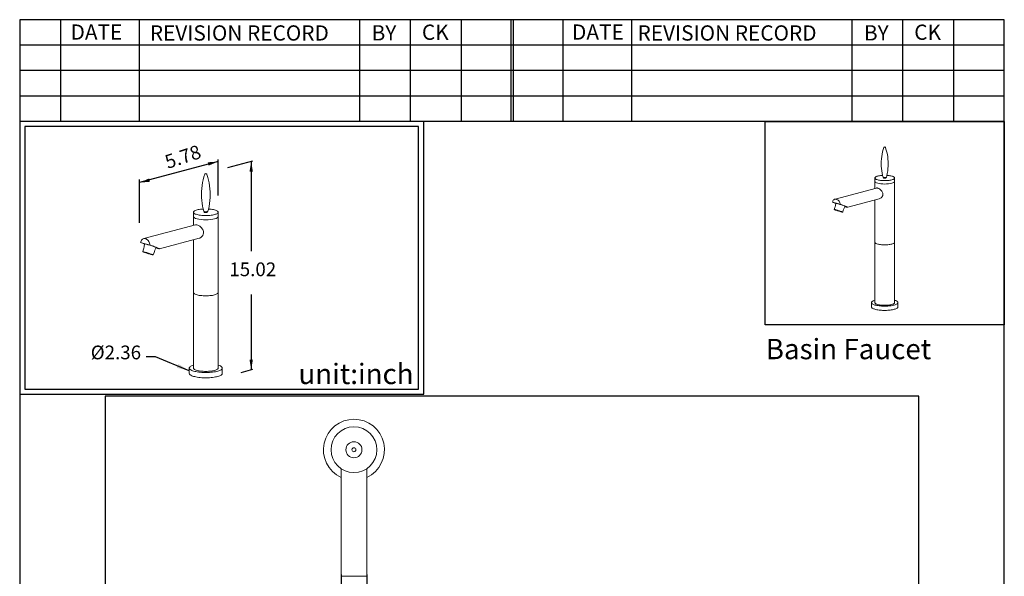
# Model space of a CAD drawing. Units: millimetres. Extents: x -1410 to 228, y -378 to 2093.
# Drawn here: x 27 to 220, y -221 to -111 of the extents above; entities that cross this region are included whole.
import ezdxf

# ---------------------------------------------------------------- set-up
doc = ezdxf.new("R2010")
doc.units = ezdxf.units.MM
doc.header["$PDMODE"] = 35
for name, color, linetype in [('A1', 2, 'Continuous'), ('A5', 136, 'Continuous'), ('DIM', 6, 'Continuous')]:
    doc.layers.add(name, color=color, linetype=linetype)
doc.layers.add('圖紙邊界', color=1, linetype='Continuous', plot=False)
doc.styles.add('CHINA', font='simplex.shx', dxfattribs={"bigfont": 'chineset.shx'})
doc.styles.add('勝泰-2.7', font='simplex.shx', dxfattribs={"height": 2.7, "bigfont": 'chineset.shx'})
doc.dimstyles.new('正常', dxfattribs={"dimtxt": 2.7, "dimasz": 2.5, "dimexe": 1.25, "dimexo": 0.625, "dimgap": 1, "dimtad": 1, "dimlfac": 5, "dimdsep": 46, "dimtxsty": '勝泰-2.7', "dimcen": 2.5, "dimadec": 1, "dimazin": 0, "dimtfac": 1, "dimtmove": 0, "dimatfit": 3, "dimfxl": 1, "dimarcsym": 0})

# ---------------------------------------------------------------- blocks, each defined once
blk = doc.blocks.new('*D207')
at = {"layer": 'Defpoints', "color": 0, "ltscale": 10}
for p in [(89.83, -219.93), (94.91, -219.93), (94.91, -226.99)]:
    blk.add_point(p, dxfattribs=at)
at = {"layer": 'DIM', "color": 0, "lineweight": -2, "ltscale": 10}
for p, q in [((89.83, -220.55), (89.83, -228.24)), ((94.91, -220.55), (94.91, -228.24)), ((87.33, -226.99), (84.83, -226.99)), ((89.83, -226.99), (94.91, -226.99)), ((97.41, -226.99), (112.58, -226.99))]:
    blk.add_line(p, q, dxfattribs=at)
at = {"layer": 'DIM', "color": 0, "ltscale": 10}
for points in [[(87.33, -226.57), (87.33, -227.4), (89.83, -226.99)], [(97.41, -226.57), (97.41, -227.4), (94.91, -226.99)]]:
    blk.add_solid(points, dxfattribs=at)
at = {"layer": 'DIM', "color": 0, "ltscale": 10, "insert": (106.24, -224.64), "char_height": 2.7, "attachment_point": 5, "style": '勝泰-2.7'}
blk.add_mtext('%%C0.98', dxfattribs=at)

msp = doc.modelspace()

# ---------------------------------------------------------------- linework, layer by layer
at = {"color": 7, "linetype": 'Continuous', "lineweight": 15}
msp.add_line((89.8628, -220.8608), (94.8677, -220.8608), dxfattribs=at)
for start_param, end_param in [(1.57079633, 1.74292172), (4.54026359, 4.71238898)]:
    msp.add_ellipse((92.3652, -219.9278), major_axis=(0, 5.447), ratio=0.46630766, start_param=start_param, end_param=end_param, dxfattribs=at)
at = {"layer": 'A1', "color": 2, "lineweight": 15}
for p, q in [((194.7509, -142.585), (194.7509, -143.2554)), ((196.4612, -142.4826), (196.4612, -142.585)), ((196.9356, -142.585), (196.9356, -142.4826)), ((198.6458, -143.2554), (198.6458, -142.585)), ((195.0669, -144.5592), (186.9642, -146.73)), ((194.7505, -143.2491), (194.7505, -144.644)), ((198.6463, -167.085), (198.6458, -143.2554)), ((189.4262, -148.341), (195.6359, -146.6833)), ((194.7505, -146.9197), (194.7505, -167.085)), ((187.9461, -147.7549), (186.4356, -147.3503)), ((187.0815, -147.5563), (187.08, -147.561)), ((60.8172, -150.1551), (60.8172, -151.8987)), ((60.8178, -149.3249), (60.8178, -150.1629)), ((62.9556, -149.1969), (62.9556, -149.3249)), ((63.5486, -149.3249), (63.5486, -149.1969)), ((65.6864, -150.1629), (65.6864, -149.3249)), ((65.687, -179.95), (65.6864, -150.1629)), ((61.2128, -151.7927), (51.0844, -154.5062)), ((54.1619, -156.5199), (61.924, -154.4478)), ((60.8172, -154.7433), (60.8172, -179.95)), ((52.3117, -155.7873), (50.4237, -155.2815)), ((51.231, -155.5391), (51.2292, -155.5449)), ((194.1012, -167.085), (194.1012, -167.9191)), ((199.2956, -167.9191), (199.2956, -167.085)), ((60.0056, -179.95), (60.0056, -180.9926)), ((66.4986, -180.9926), (66.4986, -179.95))]:
    msp.add_line(p, q, dxfattribs=at)
at = {"layer": 'A1', "color": 2, "lineweight": 15, "flags": 128}
for points in [[(196.5353, -136.6083), (196.4101, -137.0059), (196.2897, -137.4623), (196.191, -137.9235), (196.1141, -138.3879), (196.0591, -138.8543), (196.0259, -139.3213), (196.0145, -139.7878), (196.0245, -140.2525), (196.0557, -140.7142), (196.1078, -141.1719), (196.1803, -141.6242), (196.2728, -142.0702), (196.3634, -142.4257)], [(197.0326, -142.4247), (197.1071, -142.1423), (197.2058, -141.6812), (197.2827, -141.2167), (197.3377, -140.7504), (197.3708, -140.2833), (197.3823, -139.8168), (197.3723, -139.3521), (197.341, -138.8904), (197.2889, -138.4328), (197.2164, -137.9804), (197.124, -137.5344), (197.0123, -137.096), (196.8818, -136.6661), (196.8612, -136.6077)], [(63.0482, -141.8541), (62.8918, -142.351), (62.7412, -142.9216), (62.6178, -143.498), (62.5217, -144.0785), (62.453, -144.6615), (62.4115, -145.2453), (62.3972, -145.8284), (62.4098, -146.4093), (62.4488, -146.9865), (62.5139, -147.5585), (62.6045, -148.1239), (62.7201, -148.6814), (62.8333, -149.1258)], [(63.6698, -149.1245), (63.763, -148.7715), (63.8864, -148.1951), (63.9825, -147.6146), (64.0512, -147.0316), (64.0927, -146.4478), (64.107, -145.8647), (64.0945, -145.2838), (64.0554, -144.7066), (63.9903, -144.1346), (63.8997, -143.5692), (63.7841, -143.0117), (63.6444, -142.4636), (63.4814, -141.9263), (63.4557, -141.8533)], [(196.2733, -142.0758), (196.265, -142.0763), (196.0552, -142.0925), (195.8534, -142.1149), (195.6623, -142.1432), (195.4842, -142.1771), (195.3213, -142.2161), (195.1758, -142.2597), (195.0494, -142.3074), (194.9438, -142.3586), (194.8602, -142.4127), (194.7997, -142.4689), (194.7632, -142.5266), (194.7509, -142.585), (194.7632, -142.6434), (194.7997, -142.7011), (194.8602, -142.7573), (194.9438, -142.8114), (195.0494, -142.8626), (195.1758, -142.9103), (195.3213, -142.9539)], [(195.3213, -142.9539), (195.4842, -142.9929), (195.6623, -143.0268), (195.8534, -143.0551), (196.0552, -143.0775), (196.265, -143.0937), (196.4803, -143.1035), (196.6984, -143.1068), (196.9164, -143.1035), (197.1317, -143.0937), (197.3416, -143.0775), (197.5434, -143.0551), (197.7345, -143.0268), (197.9126, -142.9929), (198.0754, -142.9539), (198.221, -142.9103), (198.3473, -142.8626), (198.453, -142.8114), (198.5366, -142.7573), (198.597, -142.7011), (198.6336, -142.6434), (198.6458, -142.585), (198.6336, -142.5266), (198.597, -142.4689), (198.5366, -142.4127), (198.453, -142.3586), (198.3473, -142.3074), (198.221, -142.2597), (198.0754, -142.2161), (197.9126, -142.1771), (197.7345, -142.1432), (197.5434, -142.1149), (197.3416, -142.0925), (197.1317, -142.0763), (197.1229, -142.0758)], [(197.0353, -142.4247), (197.0203, -142.4456), (196.9808, -142.4678), (196.9204, -142.4864), (196.8435, -142.4999), (196.7558, -142.5074), (196.6638, -142.5082), (196.5745, -142.5024), (196.4943, -142.4903), (196.4292, -142.4729), (196.3842, -142.4514), (196.3624, -142.4274), (196.3615, -142.4247)], [(196.4612, -142.585), (196.463, -142.5929), (196.4853, -142.6129), (196.5306, -142.6299)], [(196.5306, -142.6299), (196.5942, -142.6421), (196.669, -142.6481), (196.7471, -142.6472), (196.8198, -142.6396), (196.8794, -142.6261), (196.9194, -142.6081), (196.9354, -142.5876), (196.9356, -142.585)], [(194.7509, -143.2523), (194.7883, -143.3541), (194.8992, -143.4519), (195.0791, -143.5421), (195.3213, -143.6212)], [(195.6353, -146.6814), (195.7339, -146.6498), (195.8614, -146.5846), (195.9916, -146.4896), (196.1111, -146.3691), (196.2171, -146.2181), (196.2959, -146.0414), (196.3297, -145.8983), (196.3384, -145.7462), (196.321, -145.5976), (196.2779, -145.4483), (196.2132, -145.3068), (196.1285, -145.1709), (196.0142, -145.0284), (195.8824, -144.8971), (195.7318, -144.7762), (195.5712, -144.6744), (195.4311, -144.6073), (195.2941, -144.5634), (195.1874, -144.548), (195.0908, -144.5539), (195.0676, -144.5615)], [(195.3213, -143.6212), (195.6164, -143.6861), (195.9531, -143.7343), (196.3185, -143.764), (196.6984, -143.774), (197.0783, -143.764), (197.4436, -143.7343), (197.7803, -143.6861), (198.0754, -143.6212), (198.3176, -143.5421), (198.4976, -143.4519), (198.6084, -143.3541), (198.6458, -143.2523)], [(187.9461, -147.7549), (187.9106, -147.5965), (187.8595, -147.4427), (187.7937, -147.2967), (187.7148, -147.1618), (187.6244, -147.041), (187.5246, -146.9368), (187.4175, -146.8515), (187.3054, -146.787), (187.1909, -146.7448), (187.0763, -146.7256), (186.9642, -146.73), (186.8571, -146.7579), (186.7573, -146.8086), (186.6669, -146.8811), (186.588, -146.9737), (186.5222, -147.0844), (186.4711, -147.2109), (186.4356, -147.3503)], [(62.7208, -148.6885), (62.7104, -148.6891), (62.4481, -148.7093), (62.1959, -148.7373), (61.957, -148.7727), (61.7343, -148.815), (61.5308, -148.8638), (61.3489, -148.9183), (61.1909, -148.9779), (61.0589, -149.042), (60.9544, -149.1095), (60.8788, -149.1798), (60.8331, -149.2519), (60.8178, -149.3249), (60.8331, -149.3979), (60.8788, -149.47), (60.9544, -149.5403), (61.0589, -149.6079), (61.1909, -149.6719), (61.3489, -149.7316), (61.5308, -149.7861)], [(61.5308, -149.7861), (61.7343, -149.8348), (61.957, -149.8771), (62.1959, -149.9125), (62.4481, -149.9405), (62.7104, -149.9608), (62.9795, -149.973), (63.2521, -149.9771), (63.5247, -149.973), (63.7938, -149.9608), (64.0561, -149.9405), (64.3083, -149.9125), (64.5472, -149.8771), (64.7699, -149.8348), (64.9734, -149.7861), (65.1553, -149.7316), (65.3133, -149.6719), (65.4454, -149.6079), (65.5498, -149.5403), (65.6254, -149.47), (65.6711, -149.3979), (65.6864, -149.3249), (65.6711, -149.2519), (65.6254, -149.1798), (65.5498, -149.1095), (65.4454, -149.042), (65.3133, -148.9779), (65.1553, -148.9183), (64.9734, -148.8638), (64.7699, -148.815), (64.5472, -148.7727), (64.3083, -148.7373), (64.0561, -148.7093), (63.7938, -148.6891), (63.7828, -148.6884)], [(187.0697, -147.5846), (186.9002, -147.5231), (186.7367, -147.463), (186.5813, -147.4052), (186.4356, -147.3503)], [(188.1662, -149.2454), (188.2599, -149.2698), (188.3357, -149.2878), (188.3918, -149.2992), (188.4265, -149.3035), (188.4389, -149.3006), (188.4286, -149.2906), (188.396, -149.2738), (188.3419, -149.2506), (188.2678, -149.2217), (188.1757, -149.1879), (188.0681, -149.15), (187.948, -149.1092), (187.8187, -149.0665), (187.6836, -149.0231), (187.5465, -148.9801), (187.411, -148.9388), (187.281, -148.9003), (187.1599, -148.8656), (187.051, -148.8357), (186.9574, -148.8113), (186.8815, -148.7933), (186.8254, -148.7819), (186.7907, -148.7776), (186.7783, -148.7805), (186.7886, -148.7905), (186.8212, -148.8073), (186.8753, -148.8305), (186.9494, -148.8594), (187.0415, -148.8932), (187.1491, -148.9311), (187.2692, -148.9719), (187.3985, -149.0146), (187.5336, -149.058), (187.6707, -149.101), (187.8062, -149.1423), (187.9362, -149.1808), (188.0573, -149.2155), (188.1662, -149.2454)], [(187.0751, -147.5594), (186.9934, -148.0014), (186.9392, -148.2354), (186.898, -148.3927), (186.7787, -148.7803)], [(188.892, -148.129), (188.8924, -148.1289), (188.8824, -148.1183), (188.8463, -148.0996), (188.7865, -148.074), (188.7015, -148.0409), (188.5997, -148.0036), (188.4776, -147.9607), (188.345, -147.9157), (188.198, -147.8672), (188.0489, -147.8194), (187.8935, -147.771), (187.7447, -147.7258), (187.5985, -147.6827), (187.4675, -147.6454), (187.3475, -147.6128), (187.249, -147.5876), (187.1687, -147.5691), (187.1133, -147.5587), (187.0815, -147.5563)], [(187.9461, -147.7549), (188.1206, -147.8176), (188.2901, -147.8792), (188.4528, -147.939), (188.6072, -147.9965), (188.7519, -148.0512), (188.8854, -148.1025), (189.0065, -148.1499), (189.114, -148.193), (189.2068, -148.2313), (189.2842, -148.2646), (189.3453, -148.2924), (189.3896, -148.3145), (189.4167, -148.3308), (189.4262, -148.341), (189.4181, -148.345), (189.3925, -148.3428), (189.3496, -148.3345), (189.2899, -148.3201), (189.2138, -148.2997), (189.1222, -148.2736), (189.0159, -148.2419), (188.8959, -148.2051), (188.8682, -148.1965)], [(188.4386, -149.3007), (188.5618, -148.9143), (188.6178, -148.7617), (188.7069, -148.5387), (188.8923, -148.1291)], [(60.8178, -150.159), (60.8646, -150.2862), (61.0031, -150.4086), (61.228, -150.5213), (61.5308, -150.6202)], [(61.5308, -150.6202), (61.8997, -150.7013), (62.3205, -150.7615), (62.7772, -150.7987), (63.2521, -150.8112), (63.727, -150.7987), (64.1837, -150.7615), (64.6045, -150.7013), (64.9734, -150.6202), (65.2762, -150.5213), (65.5011, -150.4086), (65.6397, -150.2862), (65.6864, -150.159)], [(63.6732, -149.1245), (63.6545, -149.1506), (63.6052, -149.1784), (63.5296, -149.2017), (63.4334, -149.2186), (63.3238, -149.2279), (63.2089, -149.2289), (63.0972, -149.2216), (62.997, -149.2065), (62.9157, -149.1848), (62.8593, -149.1579), (62.8321, -149.128), (62.831, -149.1245)], [(62.9556, -149.3249), (62.9579, -149.3348), (62.9857, -149.3598), (63.0424, -149.3811)], [(63.0424, -149.3811), (63.1219, -149.3963), (63.2154, -149.4038), (63.313, -149.4027), (63.4039, -149.3932), (63.4784, -149.3763), (63.5283, -149.3538), (63.5484, -149.3282), (63.5486, -149.3249)], [(61.9232, -154.4454), (62.0466, -154.406), (62.2059, -154.3245), (62.3686, -154.2057), (62.518, -154.0551), (62.6505, -153.8663), (62.749, -153.6454), (62.7912, -153.4666), (62.8022, -153.2764), (62.7804, -153.0907), (62.7265, -152.9041), (62.6457, -152.7272), (62.5398, -152.5573), (62.3969, -152.3791), (62.2321, -152.2151), (62.0438, -152.0639), (61.8431, -151.9367), (61.668, -151.8528), (61.4968, -151.798), (61.3633, -151.7787), (61.2426, -151.786), (61.2136, -151.7956)], [(52.3117, -155.7873), (52.2674, -155.5893), (52.2035, -155.397), (52.1213, -155.2146), (52.0226, -155.0459), (51.9097, -154.8949), (51.7849, -154.7646), (51.651, -154.658), (51.5109, -154.5774), (51.3677, -154.5246), (51.2245, -154.5007), (51.0844, -154.5062), (50.9505, -154.5411), (50.8257, -154.6045), (50.7128, -154.695), (50.6141, -154.8108), (50.5319, -154.9492), (50.468, -155.1073), (50.4237, -155.2815)], [(51.2163, -155.5744), (51.0043, -155.4975), (50.8, -155.4225), (50.6058, -155.3502), (50.4237, -155.2815)], [(51.223, -155.5429), (51.1209, -156.0954), (51.0532, -156.3879), (51.0017, -156.5845), (50.8524, -157.0691)], [(53.4942, -156.2549), (53.4946, -156.2548), (53.4821, -156.2416), (53.4371, -156.2182), (53.3623, -156.1861), (53.256, -156.1448), (53.1288, -156.0981), (52.9762, -156.0445), (52.8104, -155.9882), (52.6267, -155.9277), (52.4402, -155.868), (52.2461, -155.8074), (52.06, -155.7509), (51.8773, -155.697), (51.7135, -155.6505), (51.5635, -155.6097), (51.4403, -155.5782), (51.34, -155.5551), (51.2708, -155.5421), (51.231, -155.5391)], [(52.3117, -155.7873), (52.5299, -155.8657), (52.7417, -155.9427), (52.9451, -156.0174), (53.1382, -156.0893), (53.319, -156.1577), (53.4859, -156.2218), (53.6372, -156.281), (53.7716, -156.3349), (53.8877, -156.3828), (53.9844, -156.4244), (54.0608, -156.4592), (54.1161, -156.4869), (54.1499, -156.5071), (54.1619, -156.5199), (54.1518, -156.5249), (54.1198, -156.5222), (54.0662, -156.5118), (53.9915, -156.4938), (53.8964, -156.4683), (53.7819, -156.4356), (53.649, -156.3961), (53.499, -156.35), (53.4644, -156.3392)], [(52.9274, -157.7196), (53.0814, -157.2365), (53.1513, -157.0458), (53.2627, -156.7671), (53.4945, -156.255)], [(198.6463, -155.2067), (198.634, -155.2651), (198.5974, -155.3228), (198.537, -155.379), (198.4534, -155.4331), (198.3477, -155.4843), (198.2213, -155.532), (198.0757, -155.5757), (197.9129, -155.6147), (197.7347, -155.6485), (197.5435, -155.6768), (197.3417, -155.6992), (197.1318, -155.7154), (196.9165, -155.7252), (196.6984, -155.7285), (196.4803, -155.7252), (196.2649, -155.7154), (196.055, -155.6992), (195.8532, -155.6768), (195.662, -155.6485), (195.4839, -155.6147), (195.321, -155.5757), (195.1755, -155.532), (195.0491, -155.4843), (194.9434, -155.4331), (194.8598, -155.379), (194.7993, -155.3228), (194.7627, -155.2651), (194.7505, -155.2067)], [(52.5869, -157.6505), (52.7039, -157.6809), (52.7988, -157.7035), (52.8689, -157.7176), (52.9123, -157.723), (52.9277, -157.7194), (52.9149, -157.7069), (52.8741, -157.6859), (52.8065, -157.6569), (52.7139, -157.6208), (52.5987, -157.5785), (52.4643, -157.5312), (52.3142, -157.4802), (52.1525, -157.4268), (51.9836, -157.3725), (51.8122, -157.3188), (51.6429, -157.2672), (51.4804, -157.219), (51.329, -157.1757), (51.1929, -157.1383), (51.0758, -157.1078), (50.981, -157.0852), (50.9109, -157.0711), (50.8675, -157.0657), (50.852, -157.0693), (50.8649, -157.0818), (50.9057, -157.1028), (50.9733, -157.1318), (51.0659, -157.1679), (51.181, -157.2102), (51.3155, -157.2575), (51.4656, -157.3085), (51.6273, -157.3619), (51.7961, -157.4162), (51.9676, -157.4699), (52.1368, -157.5215), (52.2994, -157.5697), (52.4508, -157.613), (52.5869, -157.6505)], [(65.687, -165.102), (65.6717, -165.175), (65.6259, -165.2471), (65.5503, -165.3174), (65.4458, -165.385), (65.3138, -165.449), (65.1558, -165.5087), (64.9738, -165.5632), (64.7702, -165.612), (64.5475, -165.6543), (64.3086, -165.6897), (64.0563, -165.7177), (63.7939, -165.738), (63.5247, -165.7502), (63.2521, -165.7543), (62.9795, -165.7502), (62.7103, -165.738), (62.4479, -165.7177), (62.1957, -165.6897), (61.9567, -165.6543), (61.734, -165.612), (61.5304, -165.5632), (61.3484, -165.5087), (61.1904, -165.449), (61.0584, -165.385), (60.9539, -165.3174), (60.8783, -165.2471), (60.8325, -165.175), (60.8172, -165.102)], [(199.2956, -167.9191), (199.2863, -167.9779), (199.253, -168.0446), (199.1959, -168.11), (199.1155, -168.1737), (199.0125, -168.235), (198.8879, -168.2934), (198.7428, -168.3483), (198.5787, -168.3991), (198.397, -168.4455), (198.1995, -168.487), (197.9879, -168.5231), (197.7643, -168.5536), (197.5307, -168.5782), (197.2894, -168.5967), (197.0426, -168.6088), (196.7925, -168.6145), (196.5416, -168.6137), (196.2921, -168.6064), (196.0464, -168.5927), (195.8068, -168.5727), (195.5755, -168.5466), (195.3548, -168.5146), (195.1465, -168.4771), (194.9528, -168.4343), (194.7753, -168.3868), (194.6158, -168.3349), (194.4758, -168.2791), (194.3565, -168.22), (194.259, -168.158), (194.1844, -168.0938), (194.1332, -168.028), (194.1059, -167.9611), (194.1012, -167.9191)], [(198.6463, -166.6248), (198.7035, -166.6428), (198.8535, -166.6967), (198.9833, -166.7543), (199.0918, -166.8149), (199.178, -166.878), (199.241, -166.9431), (199.2802, -167.0095), (199.2954, -167.0766), (199.2863, -167.1438), (199.253, -167.2105), (199.1959, -167.2759), (199.1155, -167.3396), (199.0125, -167.4009), (198.8879, -167.4593), (198.7428, -167.5142), (198.5787, -167.565), (198.397, -167.6114), (198.1995, -167.6529), (197.9879, -167.689), (197.7643, -167.7196), (197.5307, -167.7442), (197.2894, -167.7626), (197.0426, -167.7747), (196.7925, -167.7804), (196.5416, -167.7796), (196.2921, -167.7723), (196.0464, -167.7586), (195.8068, -167.7386), (195.5755, -167.7125), (195.3548, -167.6805), (195.1465, -167.643), (194.9528, -167.6003), (194.7753, -167.5527), (194.6158, -167.5008), (194.4758, -167.445), (194.3565, -167.3859), (194.259, -167.3239), (194.1844, -167.2597), (194.1332, -167.1939), (194.1059, -167.1271), (194.1029, -167.0598), (194.1241, -166.9928), (194.1693, -166.9267), (194.2382, -166.862), (194.33, -166.7995), (194.4439, -166.7396), (194.5789, -166.6829), (194.7337, -166.63), (194.7505, -166.6248)], [(198.6463, -167.085), (198.634, -167.1435), (198.5974, -167.2012), (198.537, -167.2574), (198.4534, -167.3115), (198.3477, -167.3627), (198.2213, -167.4104), (198.0757, -167.4541), (197.9129, -167.4931), (197.7347, -167.5269), (197.5435, -167.5552), (197.3417, -167.5776), (197.1318, -167.5938), (196.9165, -167.6036), (196.6984, -167.6069), (196.4803, -167.6036), (196.2649, -167.5938), (196.055, -167.5776), (195.8532, -167.5552), (195.662, -167.5269), (195.4839, -167.4931), (195.321, -167.4541), (195.1755, -167.4104), (195.0491, -167.3627), (194.9434, -167.3115), (194.8598, -167.2574), (194.7993, -167.2012), (194.7627, -167.1435), (194.7505, -167.085)], [(65.687, -179.3747), (65.7586, -179.3972), (65.946, -179.4646), (66.1083, -179.5365), (66.2439, -179.6123), (66.3516, -179.6912), (66.4303, -179.7726), (66.4794, -179.8556), (66.4984, -179.9395), (66.487, -180.0235), (66.4454, -180.1068), (66.374, -180.1886), (66.2735, -180.2682), (66.1447, -180.3448), (65.989, -180.4178), (65.8077, -180.4864), (65.6025, -180.55), (65.3754, -180.6079), (65.1285, -180.6598), (64.864, -180.705), (64.5845, -180.7431), (64.2926, -180.7739), (63.9909, -180.7969), (63.6823, -180.8121), (63.3698, -180.8192), (63.0561, -180.8182), (62.7442, -180.809), (62.4371, -180.7919), (62.1376, -180.7669), (61.8486, -180.7343), (61.5726, -180.6943), (61.3123, -180.6474), (61.0701, -180.594), (60.8483, -180.5346), (60.6489, -180.4697), (60.4738, -180.3999), (60.3247, -180.326), (60.2029, -180.2486), (60.1096, -180.1683), (60.0456, -180.086), (60.0115, -180.0025), (60.0077, -179.9185), (60.0343, -179.8347), (60.0908, -179.752), (60.1769, -179.6712), (60.2916, -179.593), (60.434, -179.5181), (60.6028, -179.4473), (60.7962, -179.3811), (60.8172, -179.3747)], [(65.687, -179.95), (65.6717, -180.023), (65.6259, -180.0951), (65.5503, -180.1654), (65.4458, -180.233), (65.3138, -180.297), (65.1558, -180.3567), (64.9738, -180.4112), (64.7702, -180.46), (64.5475, -180.5023), (64.3086, -180.5377), (64.0563, -180.5657), (63.7939, -180.5859), (63.5247, -180.5982), (63.2521, -180.6023), (62.9795, -180.5982), (62.7103, -180.5859), (62.4479, -180.5657), (62.1957, -180.5377), (61.9567, -180.5023), (61.734, -180.46), (61.5304, -180.4112), (61.3484, -180.3567), (61.1904, -180.297), (61.0584, -180.233), (60.9539, -180.1654), (60.8783, -180.0951), (60.8325, -180.023), (60.8172, -179.95)], [(66.4986, -180.9926), (66.487, -181.0661), (66.4454, -181.1494), (66.374, -181.2312), (66.2735, -181.3108), (66.1447, -181.3874), (65.989, -181.4604), (65.8077, -181.529), (65.6025, -181.5926), (65.3754, -181.6505), (65.1285, -181.7024), (64.864, -181.7476), (64.5845, -181.7857), (64.2926, -181.8165), (63.9909, -181.8395), (63.6823, -181.8547), (63.3698, -181.8618), (63.0561, -181.8608), (62.7442, -181.8516), (62.4371, -181.8345), (62.1376, -181.8095), (61.8486, -181.7769), (61.5726, -181.7369), (61.3123, -181.69), (61.0701, -181.6366), (60.8483, -181.5772), (60.6489, -181.5123), (60.4738, -181.4425), (60.3247, -181.3686), (60.2029, -181.2912), (60.1096, -181.2109), (60.0456, -181.1286), (60.0115, -181.0451), (60.0056, -180.9926)]]:
    msp.add_lwpolyline(points, dxfattribs=at)
at = {"layer": 'A1', "linetype": 'Continuous', "lineweight": 15}
for radius in [4.499, 1.58, 0.3808]:
    msp.add_circle((92.3652, -196.0008), radius, dxfattribs=at)
at = {"layer": 'A1', "color": 2, "lineweight": 15}
for centre, radius in [((196.6984, -136.663), 0.1731), ((63.2521, -141.9224), 0.2164)]:
    msp.add_arc(centre, radius, 18.518294, 161.481706, dxfattribs=at)
at = {"layer": 'A1', "linetype": 'Continuous', "lineweight": 15}
for start, end in [(90, 244.954786), (295.045214, 90)]:
    msp.add_arc((92.3652, -196.0008), 6, start, end, dxfattribs=at)
for points in [[(89.8252, -199.7154), (89.8252, -219.9278)], [(94.9052, -219.9278), (94.9052, -199.718)]]:
    msp.add_open_spline(points, degree=1, dxfattribs=at)
at = {"layer": 'A5', "color": 136}
for p, q in [((26.6674, -111.4803), (26.6674, -375.9803)), ((220.2042, -111.4803), (26.6674, -111.4803)), ((34.6674, -111.4803), (34.6674, -131.4803)), ((50.1796, -111.4803), (50.1796, -131.4803)), ((93.4358, -111.4803), (93.4358, -131.4803)), ((103.4358, -111.4803), (103.4358, -131.4803)), ((113.4358, -111.4803), (113.4358, -131.4803)), ((123.2358, -111.4803), (123.2358, -131.4803)), ((123.6358, -111.4803), (123.6358, -131.4803)), ((133.4358, -111.4803), (133.4358, -131.4803)), ((146.948, -111.4803), (146.948, -131.4803)), ((190.2042, -111.4803), (190.2042, -131.4803)), ((200.2042, -111.4803), (200.2042, -131.4803)), ((210.2042, -111.4803), (210.2042, -131.4803)), ((220.2042, -116.4803), (26.6674, -116.4803)), ((220.2042, -121.4803), (26.6674, -121.4803)), ((220.2042, -126.4803), (26.6674, -126.4803)), ((220.2042, -131.4803), (26.6674, -131.4803))]:
    msp.add_line(p, q, dxfattribs=at)
at = {"layer": 'A5'}
msp.add_line((220.2042, -375.9803), (220.2042, -111.4803), dxfattribs=at)
at = {"layer": 'DIM'}
for p, q in [((65.66, -146.0217), (65.66, -138.9434)), ((72.435, -139.2724), (67.4835, -140.599)), ((72.1706, -139.3432), (72.1706, -156.9478)), ((65.66, -139.3654), (50.2467, -143.4948)), ((50.2467, -151.3994), (50.2467, -142.8744)), ((72.1706, -165.4839), (72.1706, -180.316)), ((72.4342, -180.2454), (70.1296, -180.8628))]:
    msp.add_line(p, q, dxfattribs=at)
at = {"layer": 'DIM', "ltscale": 10}
for points in [[(26.6674, -185.0932), (106.0868, -185.0932), (106.0868, -131.4803), (26.6674, -131.4803)], [(173.2042, -131.4803), (220.2042, -131.4803), (220.2042, -171.4803), (173.2042, -171.4803)]]:
    msp.add_lwpolyline(points, close=True, dxfattribs=at)
at = {"layer": 'DIM'}
for points in [[(71.8373, -141.3432), (72.5039, -141.3432), (72.1706, -139.3432)], [(63.6374, -139.5077), (63.7929, -140.156), (65.66, -139.3654)], [(52.1053, -142.6843), (52.2677, -143.3309), (50.2467, -143.4948)], [(71.8373, -178.316), (72.5039, -178.316), (72.1706, -180.316)]]:
    msp.add_solid(points, dxfattribs=at)
at = {"layer": '圖紙邊界', "ltscale": 10}
for points in [[(27.6674, -184.0932), (105.0868, -184.0932), (105.0868, -132.4803), (27.6674, -132.4803)], [(43.4358, -345.4803), (203.4358, -345.4803), (203.4358, -185.4803), (43.4358, -185.4803)]]:
    msp.add_lwpolyline(points, close=True, dxfattribs=at)

# ---------------------------------------------------------------- texts
at = {"layer": 'A5', "color": 140, "style": 'CHINA'}
for s, p in [('DATE', (36.6685, -115.4135)), ('REVISION RECORD', (52.2479, -115.5896)), ('BY', (95.8463, -115.564)), ('CK', (105.727, -115.4423)), ('DATE', (135.2371, -115.4135)), ('REVISION RECORD', (148.1158, -115.5896)), ('BY', (192.6147, -115.564)), ('CK', (202.4954, -115.4423))]:
    msp.add_text(s, height=3, dxfattribs=at).set_placement(p)
at = {"layer": 'DIM', "insert": (58.851, -138.7502), "char_height": 2.7, "attachment_point": 5, "rotation": 18.323315, "style": '勝泰-2.7'}
msp.add_mtext('5.78', dxfattribs=at)
at = {"layer": 'DIM', "insert": (72.4817, -160.8866), "char_height": 2.7, "attachment_point": 5, "style": '勝泰-2.7'}
msp.add_mtext('15.02', dxfattribs=at)
at = {"layer": 'DIM', "char_height": 4}
for s, insert, width, attachment_point in [('{\\fArial|b0|i0|c0|p34;Basin Faucet }', (173.3087, -174.2065), 99.89607, 1), ('{\\fArial|b0|i0|c0|p34;unit:inch}', (104.0868, -183.0932), 23.475192, 9)]:
    msp.add_mtext(s, dxfattribs=dict(at, insert=insert, width=width, attachment_point=attachment_point))
at = {"layer": 'DIM', "ltscale": 10, "insert": (50.5234, -179.0683), "char_height": 2.7, "attachment_point": 9, "style": '勝泰-2.7'}
msp.add_mtext('%%C2.36', dxfattribs=at)

# ---------------------------------------------------------------- dimensions: what is measured, and where the dimension line sits
at = {"layer": 'DIM', "ltscale": 10}
dim = msp.add_linear_dim(base=(94.9052, -226.986), p1=(89.8252, -219.9278), p2=(94.9052, -219.9278), text='%%C0.98', dimstyle='正常', dxfattribs=at)
dim.commit()
dim.dimension.update_dxf_attribs({"geometry": '*D207', "text_midpoint": (106.2409, -224.636)})

# ---------------------------------------------------------------- leaders
at = {"layer": 'DIM', "ltscale": 10, "annotation_type": 0, "has_hookline": 1, "hookline_direction": 1, "text_width": 10.6714}
msp.add_leader([(60.0056, -180.4713), (53.3559, -177.7183), (51.5234, -177.7183)], dimstyle='正常', override={"dimgap": 1, "dimtad": 0}, dxfattribs=at)

doc.saveas('drawing.dxf')
